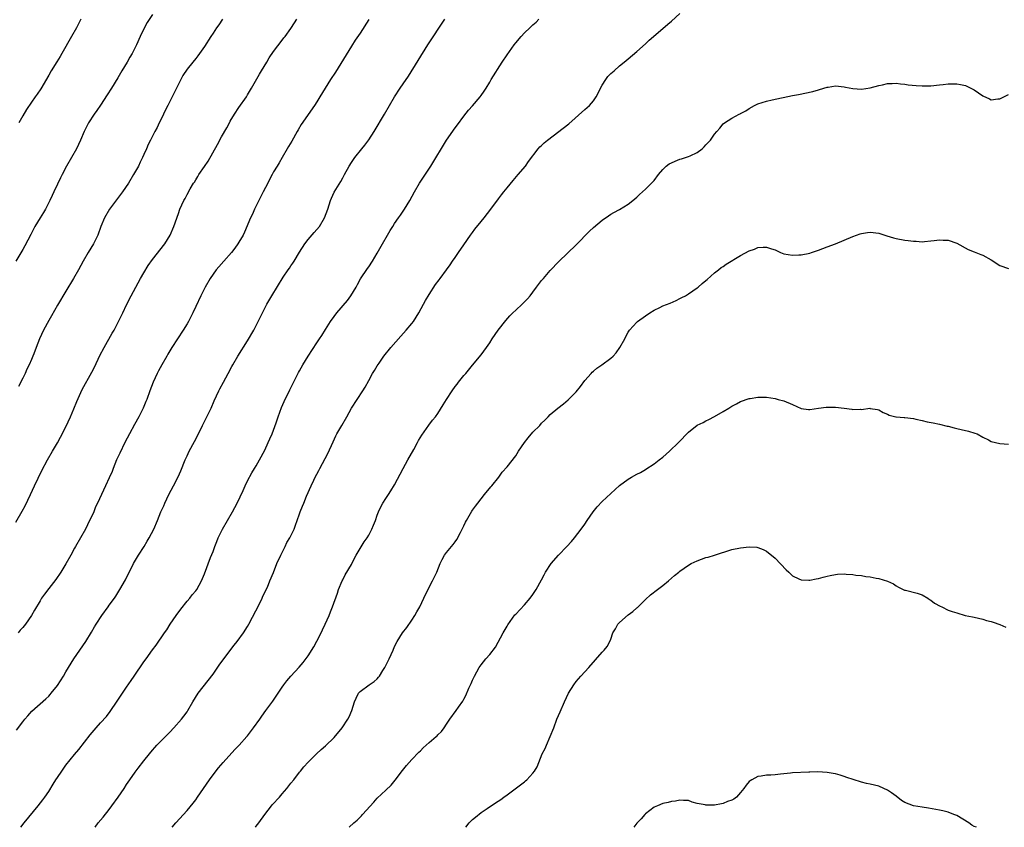
# Model space of a CAD drawing. Units: inches. Extents: x 2562000 to 2565000, y 1545000 to 1548000.
# Drawn here: x 2562834 to 2563062, y 1545000 to 1545187 of the extents above; entities that cross this region are included whole.
import ezdxf

# ---------------------------------------------------------------- set-up
doc = ezdxf.new("R2010")
doc.units = ezdxf.units.IN
doc.header["$MEASUREMENT"] = 0
doc.layers.add('LD25621545_10ft', color=122, linetype='Continuous')

msp = doc.modelspace()

# ---------------------------------------------------------------- linework, layer by layer
at = {"layer": 'LD25621545_10ft'}
for points, elevation in [([(2562865, 1545188.04), (2562863.78, 1545186.22), (2562863, 1545184.74), (2562862.19, 1545183), (2562861.28, 1545181), (2562860.29, 1545179), (2562859.8, 1545178.2), (2562859.12, 1545177), (2562857.93, 1545175), (2562857, 1545173.39), (2562855.51, 1545171), (2562854.52, 1545169.48), (2562853, 1545167.1), (2562852.15, 1545165.85), (2562851.54, 1545165), (2562850.24, 1545163), (2562849.8, 1545162.2), (2562849.22, 1545161), (2562848.37, 1545159), (2562847.43, 1545157), (2562845.15, 1545153), (2562844.1, 1545151), (2562843.74, 1545150.26), (2562843, 1545148.83), (2562842.19, 1545147), (2562841.81, 1545146.19), (2562841.3, 1545145), (2562840.25, 1545143), (2562839.79, 1545142.21), (2562839.01, 1545141), (2562837.8, 1545139), (2562836.83, 1545137.17), (2562835.47, 1545134.53), (2562835, 1545133.69), (2562833.42, 1545131)], 7840), ([(2562851.71, 1545000), (2562852.46, 1545001), (2562853.63, 1545002.37), (2562855, 1545004.15), (2562855.59, 1545005), (2562857.04, 1545007), (2562858.44, 1545009), (2562859, 1545009.87), (2562859.76, 1545011), (2562861, 1545012.77), (2562861.69, 1545013.69), (2562863, 1545015.38), (2562864.3, 1545017), (2562865, 1545017.85), (2562865.56, 1545018.44), (2562866.03, 1545019), (2562867, 1545020.02), (2562867.99, 1545021), (2562869, 1545022.04), (2562869.96, 1545023), (2562871.74, 1545025), (2562872.25, 1545025.75), (2562873, 1545026.72), (2562873.2, 1545027), (2562874.33, 1545029), (2562875.57, 1545031), (2562879, 1545035.47), (2562880.45, 1545037.55), (2562881.3, 1545038.7), (2562883.87, 1545042.13), (2562884.61, 1545043), (2562886.06, 1545045), (2562887, 1545046.44), (2562887.32, 1545047), (2562889.73, 1545051.73), (2562890.36, 1545053), (2562890.55, 1545053.45), (2562891.2, 1545054.8), (2562891.31, 1545055), (2562891.57, 1545055.57), (2562892.18, 1545057), (2562893, 1545058.98), (2562893.79, 1545061), (2562894.67, 1545063), (2562895, 1545063.6), (2562895.65, 1545065), (2562896.09, 1545065.91), (2562896.8, 1545067), (2562897.78, 1545069), (2562898.06, 1545069.94), (2562898.49, 1545071), (2562899, 1545072.54), (2562899.17, 1545073), (2562899.72, 1545074.28), (2562899.97, 1545075), (2562900.61, 1545076.61), (2562901.69, 1545079), (2562902.31, 1545080.31), (2562902.65, 1545081), (2562903, 1545081.69), (2562903.47, 1545082.53), (2562903.7, 1545083), (2562905.52, 1545086.48), (2562906.79, 1545089.21), (2562907.44, 1545090.55), (2562907.67, 1545091), (2562908.78, 1545093), (2562909.93, 1545095), (2562911.05, 1545097), (2562912.34, 1545099), (2562913.66, 1545101), (2562914.17, 1545101.83), (2562915, 1545103.39), (2562915.91, 1545105), (2562916.34, 1545105.66), (2562917, 1545106.8), (2562917.4, 1545107.4), (2562918.52, 1545109), (2562920.13, 1545111), (2562922.4, 1545113.6), (2562923.68, 1545115), (2562925, 1545116.56), (2562925.33, 1545117), (2562926.6, 1545119), (2562927.7, 1545121), (2562928.13, 1545121.87), (2562929, 1545123.31), (2562930.43, 1545125.57), (2562931.3, 1545126.7), (2562931.54, 1545127), (2562933, 1545129), (2562933.86, 1545130.14), (2562934.41, 1545131), (2562935, 1545131.84), (2562935.77, 1545133), (2562937, 1545134.78), (2562938.58, 1545137), (2562939, 1545137.61), (2562939.59, 1545138.41), (2562941, 1545140.17), (2562941.7, 1545141), (2562943.26, 1545143), (2562945, 1545145.41), (2562945.69, 1545146.31), (2562946.24, 1545147), (2562947, 1545147.95), (2562948.38, 1545149.62), (2562949.59, 1545151), (2562951.24, 1545153), (2562951.96, 1545154.04), (2562954.2, 1545157), (2562954.59, 1545157.41), (2562955, 1545157.76), (2562955.62, 1545158.38), (2562956.39, 1545159), (2562961.27, 1545162.73), (2562965, 1545166.04), (2562966.04, 1545167), (2562967, 1545168.06), (2562967.6, 1545169), (2562968.11, 1545169.89), (2562968.59, 1545171), (2562969, 1545171.71), (2562969.82, 1545173), (2562970.31, 1545173.69), (2562971, 1545174.37), (2562971.75, 1545175), (2562973, 1545176.15), (2562974.11, 1545177), (2562975, 1545177.78), (2562977, 1545179.48), (2562979, 1545181.27), (2562979.88, 1545182.12), (2562983, 1545184.78), (2562984.15, 1545185.85), (2562985, 1545186.5), (2562987, 1545188.26)], 7900), ([(2562833.37, 1545070.63), (2562834.88, 1545073.12), (2562835.59, 1545074.41), (2562836.79, 1545077), (2562837.7, 1545079), (2562839.44, 1545082.56), (2562840.71, 1545085), (2562841.85, 1545087), (2562843, 1545088.96), (2562843.74, 1545090.26), (2562845, 1545092.68), (2562846.05, 1545095), (2562846.82, 1545096.82), (2562847.49, 1545098.51), (2562848.74, 1545101.26), (2562851, 1545105.32), (2562851.56, 1545106.44), (2562852.85, 1545109.15), (2562853.8, 1545111), (2562855.7, 1545114.3), (2562856.12, 1545115), (2562857.18, 1545117), (2562857.76, 1545118.24), (2562858.12, 1545119), (2562859, 1545120.92), (2562860.06, 1545123), (2562861.13, 1545125), (2562862.26, 1545127), (2562863, 1545128.27), (2562864.04, 1545129.96), (2562865, 1545131.39), (2562867.82, 1545135), (2562869.08, 1545137), (2562869.94, 1545139), (2562871, 1545142.05), (2562871.36, 1545143), (2562872.26, 1545145), (2562872.54, 1545145.46), (2562873, 1545146.41), (2562873.73, 1545147.73), (2562874.48, 1545149), (2562874.7, 1545149.3), (2562875, 1545149.83), (2562875.46, 1545150.54), (2562875.72, 1545151), (2562877, 1545152.87), (2562877.85, 1545154.15), (2562880.06, 1545157.94), (2562881, 1545159.72), (2562882.19, 1545161.81), (2562882.8, 1545163), (2562883, 1545163.34), (2562884, 1545165), (2562885, 1545166.51), (2562886.72, 1545169), (2562887, 1545169.46), (2562887.9, 1545171), (2562889.75, 1545174.25), (2562890.23, 1545175), (2562891.42, 1545177), (2562891.99, 1545178.01), (2562893, 1545179.46), (2562895, 1545182.08), (2562895.38, 1545182.62), (2562895.69, 1545183), (2562897, 1545184.85), (2562897.86, 1545186.14), (2562898.36, 1545187)], 7860), ([(2562833.55, 1545022.45), (2562835, 1545024.41), (2562835.46, 1545025), (2562836.17, 1545025.83), (2562837.12, 1545026.88), (2562840.3, 1545029.7), (2562841, 1545030.36), (2562841.31, 1545030.69), (2562841.58, 1545031), (2562843, 1545032.83), (2562844.41, 1545035), (2562845, 1545036.01), (2562846.83, 1545039), (2562849.55, 1545043), (2562850.88, 1545045.12), (2562851.63, 1545046.37), (2562851.98, 1545047), (2562853.29, 1545049), (2562854.74, 1545051), (2562855, 1545051.39), (2562856.18, 1545053), (2562856.49, 1545053.51), (2562857.47, 1545055), (2562858.76, 1545057.24), (2562860.65, 1545061), (2562861.8, 1545063), (2562863.08, 1545065), (2562863.79, 1545066.22), (2562864.27, 1545067), (2562865.3, 1545069), (2562866.18, 1545071), (2562866.96, 1545072.96), (2562867.61, 1545074.39), (2562867.84, 1545075), (2562868.78, 1545077), (2562869.83, 1545079), (2562870.91, 1545081.09), (2562871.52, 1545082.48), (2562872.56, 1545085), (2562873, 1545085.94), (2562873.52, 1545087), (2562874.75, 1545089.25), (2562875.42, 1545090.58), (2562876.56, 1545093), (2562878.57, 1545097), (2562879.3, 1545098.7), (2562879.82, 1545099.82), (2562880.35, 1545101), (2562880.57, 1545101.43), (2562881.45, 1545103), (2562882.53, 1545105), (2562883.35, 1545106.65), (2562883.55, 1545107), (2562884.73, 1545109), (2562887, 1545112.54), (2562888.41, 1545115), (2562889.47, 1545117), (2562891.48, 1545121), (2562892.57, 1545123), (2562895.25, 1545127.25), (2562896.4, 1545129), (2562896.66, 1545129.34), (2562897, 1545129.87), (2562897.48, 1545130.52), (2562897.75, 1545131), (2562899, 1545133.06), (2562900.27, 1545135), (2562901, 1545135.99), (2562902.4, 1545137.6), (2562903.59, 1545139), (2562904.82, 1545141), (2562905.53, 1545143), (2562906.16, 1545145), (2562906.43, 1545145.57), (2562907.05, 1545146.95), (2562908.56, 1545149.44), (2562909, 1545150.28), (2562909.4, 1545151), (2562910.48, 1545153), (2562911, 1545153.83), (2562911.8, 1545155), (2562913.43, 1545157), (2562914.15, 1545157.85), (2562915, 1545159.04), (2562916.27, 1545161), (2562918.68, 1545165), (2562921, 1545169), (2562922.28, 1545171), (2562923, 1545172.01), (2562924.22, 1545173.78), (2562928.67, 1545181), (2562932.64, 1545187)], 7880), ([(2562915.07, 1545186.93), (2562913, 1545183.74), (2562911.9, 1545182.1), (2562911, 1545180.71), (2562907.29, 1545174.71), (2562906.17, 1545173), (2562904.9, 1545171), (2562903.67, 1545169), (2562903, 1545167.83), (2562902.49, 1545167), (2562899.39, 1545162.61), (2562898.66, 1545161.34), (2562898.49, 1545161), (2562897.23, 1545158.77), (2562896.48, 1545157.52), (2562896.16, 1545157), (2562894.99, 1545155), (2562894.28, 1545153.72), (2562893.8, 1545153), (2562893, 1545151.62), (2562892.67, 1545151), (2562892.09, 1545149.91), (2562891.68, 1545149), (2562890.62, 1545147), (2562890.04, 1545145.96), (2562888.58, 1545143), (2562888.12, 1545141.88), (2562887.7, 1545141), (2562886.3, 1545137.7), (2562885.95, 1545137), (2562885, 1545135.4), (2562884.76, 1545135), (2562884.02, 1545133.98), (2562883.26, 1545133), (2562881.51, 1545131), (2562880.33, 1545129.67), (2562879.76, 1545129), (2562879, 1545127.94), (2562878.36, 1545127), (2562877.22, 1545125), (2562876.2, 1545123), (2562875, 1545120.48), (2562874.32, 1545119), (2562873.86, 1545118.14), (2562873.31, 1545117), (2562873, 1545116.47), (2562872.11, 1545115), (2562869.48, 1545111), (2562868.54, 1545109.46), (2562868.3, 1545109), (2562867.17, 1545107), (2562866.42, 1545105.58), (2562866.06, 1545105), (2562865.14, 1545103), (2562864.4, 1545101), (2562863.69, 1545099), (2562863.48, 1545098.52), (2562862.87, 1545097), (2562861.86, 1545095), (2562860.84, 1545093.16), (2562859.68, 1545091), (2562858.64, 1545089), (2562857.42, 1545086.58), (2562856.69, 1545085), (2562855.88, 1545083), (2562855.65, 1545082.35), (2562855, 1545080.83), (2562854.15, 1545079), (2562853.19, 1545077), (2562852.29, 1545075), (2562851.86, 1545074.14), (2562851.4, 1545073), (2562849.98, 1545069.98), (2562849.48, 1545069), (2562847.22, 1545065), (2562847, 1545064.56), (2562846.11, 1545063), (2562845, 1545060.97), (2562843.78, 1545059), (2562842.65, 1545057.35), (2562841, 1545055.29), (2562840.02, 1545053.98), (2562839.37, 1545053), (2562839, 1545052.42), (2562837.73, 1545050.27), (2562837.02, 1545049), (2562835.63, 1545047), (2562835, 1545046.26), (2562834.4, 1545045.6), (2562833.9, 1545045)], 7870), ([(2562881.22, 1545187), (2562880.33, 1545185.67), (2562879.83, 1545185), (2562879, 1545183.72), (2562878.48, 1545183), (2562877, 1545180.67), (2562875.88, 1545179), (2562875.48, 1545178.52), (2562875, 1545177.85), (2562874.34, 1545177), (2562873, 1545175.38), (2562872.03, 1545173.97), (2562871, 1545171.95), (2562870.55, 1545171), (2562870.09, 1545170.09), (2562868.52, 1545167), (2562868.04, 1545165.96), (2562867.56, 1545165), (2562867, 1545163.81), (2562866.57, 1545163), (2562866.07, 1545161.93), (2562865.53, 1545161), (2562865, 1545159.9), (2562864.53, 1545159), (2562864.03, 1545157.97), (2562863.58, 1545157), (2562863, 1545155.7), (2562862.71, 1545155), (2562862.12, 1545153.88), (2562861.75, 1545153), (2562860.65, 1545151), (2562859.43, 1545149), (2562858.08, 1545147), (2562855.04, 1545143), (2562853.87, 1545141), (2562853.06, 1545139), (2562852.34, 1545137), (2562851.36, 1545135), (2562850.13, 1545133), (2562848.96, 1545131), (2562847.87, 1545129), (2562846.75, 1545127), (2562845, 1545124.05), (2562843, 1545120.79), (2562841.65, 1545118.35), (2562841, 1545117.22), (2562839.8, 1545115), (2562838.84, 1545113), (2562838.08, 1545111), (2562837.56, 1545109.56), (2562837.34, 1545109), (2562837, 1545108.24), (2562836.48, 1545107), (2562835.98, 1545106.02), (2562835.54, 1545105), (2562835, 1545103.88), (2562834.03, 1545101.97)], 7850), ([(2562848.43, 1545187), (2562847.41, 1545185), (2562846.3, 1545183), (2562844.03, 1545179), (2562843.67, 1545178.33), (2562842.91, 1545177.09), (2562841.58, 1545175), (2562841, 1545174.04), (2562839.16, 1545170.84), (2562838.37, 1545169.63), (2562837.89, 1545169), (2562837, 1545167.75), (2562835.89, 1545166.11), (2562835, 1545164.6), (2562834.08, 1545163)], 7830), ([(2562834.58, 1545000), (2562835.33, 1545001), (2562838.59, 1545005), (2562839.64, 1545006.35), (2562840.11, 1545007), (2562841, 1545008.31), (2562842.04, 1545009.96), (2562842.66, 1545011), (2562843, 1545011.54), (2562844, 1545013), (2562845, 1545014.41), (2562847, 1545016.85), (2562847.99, 1545018.02), (2562850.61, 1545021.39), (2562851.97, 1545023), (2562853, 1545024.14), (2562854.33, 1545025.67), (2562855.21, 1545026.79), (2562856.84, 1545029.16), (2562859, 1545032.43), (2562860.04, 1545033.96), (2562860.77, 1545035), (2562863, 1545038.27), (2562863.51, 1545039), (2562865, 1545041.07), (2562865.84, 1545042.16), (2562867.79, 1545045), (2562868.31, 1545045.69), (2562869.11, 1545047), (2562870.48, 1545049), (2562871.55, 1545050.45), (2562873, 1545052.31), (2562873.61, 1545053), (2562874.2, 1545053.8), (2562875, 1545054.7), (2562875.23, 1545055), (2562876.33, 1545057), (2562877, 1545058.67), (2562878.43, 1545062.43), (2562879, 1545063.85), (2562879.42, 1545065), (2562879.89, 1545066.11), (2562880.23, 1545067), (2562881.2, 1545069), (2562882.34, 1545071), (2562883.53, 1545073), (2562884.59, 1545075), (2562885.95, 1545077.95), (2562886.41, 1545079), (2562887, 1545080.19), (2562887.97, 1545082.03), (2562888.59, 1545083), (2562889, 1545083.67), (2562889.76, 1545085), (2562891, 1545087.26), (2562891.79, 1545089), (2562892.15, 1545089.85), (2562892.66, 1545091), (2562893, 1545091.87), (2562893.59, 1545093.59), (2562894.05, 1545095), (2562894.87, 1545097.13), (2562895.47, 1545098.53), (2562896.78, 1545101.22), (2562898.78, 1545105.22), (2562899, 1545105.61), (2562899.79, 1545107), (2562900.98, 1545109.02), (2562903, 1545112.07), (2562903.66, 1545113), (2562904.19, 1545113.8), (2562905, 1545115.14), (2562906.19, 1545117), (2562907, 1545118.19), (2562907.6, 1545119), (2562910.08, 1545121.92), (2562910.9, 1545123), (2562912.07, 1545125), (2562912.38, 1545125.62), (2562913.12, 1545126.88), (2562914.72, 1545129.28), (2562915, 1545129.65), (2562915.9, 1545131), (2562917, 1545132.8), (2562918.21, 1545135), (2562919.37, 1545137), (2562919.95, 1545138.05), (2562920.57, 1545139), (2562921, 1545139.68), (2562921.92, 1545141), (2562922.34, 1545141.66), (2562923.29, 1545143), (2562924.52, 1545145), (2562925.61, 1545147), (2562926.76, 1545149), (2562929.37, 1545153), (2562933, 1545158.95), (2562935, 1545161.84), (2562935.51, 1545162.49), (2562937, 1545164.53), (2562938.1, 1545165.9), (2562939, 1545166.96), (2562940.8, 1545169), (2562941, 1545169.28), (2562941.71, 1545170.29), (2562942.17, 1545171), (2562943, 1545172.39), (2562943.34, 1545173), (2562945.91, 1545177), (2562947, 1545178.74), (2562948.63, 1545181), (2562949, 1545181.48), (2562950.26, 1545183), (2562951, 1545183.81), (2562952.26, 1545185), (2562952.66, 1545185.34), (2562953, 1545185.69), (2562953.7, 1545186.3), (2562954.32, 1545187)], 7890), ([(2562869.54, 1545000), (2562870.4, 1545001), (2562873, 1545003.89), (2562874.39, 1545005.61), (2562875, 1545006.39), (2562875.45, 1545007), (2562876.83, 1545009), (2562878.17, 1545011), (2562879, 1545012.14), (2562880.26, 1545013.74), (2562881.34, 1545015), (2562884.01, 1545017.99), (2562885.06, 1545019), (2562886.86, 1545021), (2562887, 1545021.18), (2562888.4, 1545023), (2562889.81, 1545025), (2562890.32, 1545025.68), (2562891.23, 1545027), (2562892.82, 1545029.18), (2562894.08, 1545031), (2562895, 1545032.44), (2562895.4, 1545033), (2562896.1, 1545033.9), (2562896.98, 1545035), (2562898.96, 1545037.04), (2562899.87, 1545038.13), (2562901, 1545039.7), (2562902.28, 1545041.72), (2562903, 1545043.04), (2562904.01, 1545045), (2562904.32, 1545045.68), (2562904.96, 1545047), (2562905.84, 1545049), (2562906.15, 1545049.85), (2562906.64, 1545051), (2562907.8, 1545054.2), (2562908.06, 1545055), (2562908.85, 1545057), (2562909, 1545057.29), (2562909.6, 1545058.4), (2562911, 1545060.83), (2562911.72, 1545062.28), (2562912.12, 1545063), (2562913, 1545064.5), (2562913.95, 1545066.05), (2562914.65, 1545067), (2562915, 1545067.6), (2562915.75, 1545069), (2562916.1, 1545069.9), (2562916.56, 1545071), (2562917, 1545072.24), (2562917.3, 1545073), (2562917.82, 1545074.18), (2562918.27, 1545075), (2562919, 1545076.1), (2562919.56, 1545077), (2562920.15, 1545077.85), (2562921, 1545079.2), (2562922.95, 1545083), (2562924.04, 1545085), (2562925.42, 1545087.42), (2562926.29, 1545089), (2562926.53, 1545089.47), (2562927.27, 1545090.73), (2562928.93, 1545093.07), (2562929.79, 1545094.21), (2562930.42, 1545095), (2562931, 1545095.77), (2562932.25, 1545097.75), (2562933, 1545099), (2562934.3, 1545101), (2562935, 1545102), (2562935.44, 1545102.56), (2562935.81, 1545103), (2562937, 1545104.5), (2562937.44, 1545105), (2562939, 1545106.92), (2562941, 1545109.33), (2562942.27, 1545111), (2562943, 1545112.08), (2562943.58, 1545113), (2562944.98, 1545115), (2562946.73, 1545117.27), (2562947.66, 1545118.34), (2562948.32, 1545119), (2562949, 1545119.65), (2562950.52, 1545121), (2562951.76, 1545122.24), (2562952.36, 1545123), (2562953, 1545123.84), (2562953.83, 1545125), (2562955, 1545126.5), (2562955.4, 1545127), (2562957, 1545128.81), (2562959, 1545130.9), (2562963, 1545134.77), (2562966.09, 1545137.91), (2562967, 1545138.76), (2562969, 1545140.44), (2562970.49, 1545141.51), (2562971, 1545141.84), (2562971.72, 1545142.28), (2562973, 1545142.96), (2562975, 1545144.14), (2562976.1, 1545145), (2562976.58, 1545145.42), (2562977, 1545145.76), (2562977.61, 1545146.39), (2562979, 1545147.64), (2562980.4, 1545149), (2562981, 1545149.67), (2562982.02, 1545151), (2562983, 1545152.21), (2562983.8, 1545153), (2562984.5, 1545153.5), (2562985, 1545153.77), (2562985.9, 1545154.1), (2562987, 1545154.55), (2562987.37, 1545154.63), (2562989, 1545155.17), (2562989.39, 1545155.39), (2562991, 1545156.16), (2562992.11, 1545157), (2562992.57, 1545157.43), (2562993, 1545157.92), (2562994.03, 1545159), (2562995, 1545160.37), (2562995.5, 1545161), (2562996.23, 1545161.77), (2562997, 1545162.73), (2562997.3, 1545163), (2562999, 1545164.05), (2563000.65, 1545165), (2563000.89, 1545165.11), (2563001, 1545165.18), (2563002.22, 1545165.78), (2563003, 1545166.34), (2563004.24, 1545167), (2563005, 1545167.36), (2563007, 1545167.99), (2563008.28, 1545168.28), (2563013, 1545169.3), (2563014.43, 1545169.57), (2563017.73, 1545170.27), (2563019, 1545170.65), (2563019.3, 1545170.7), (2563021, 1545171.22), (2563021.27, 1545171.27), (2563023, 1545171.53), (2563025, 1545171.32), (2563025.25, 1545171.25), (2563027, 1545170.9), (2563029, 1545170.77), (2563031, 1545171.05), (2563033, 1545171.65), (2563033.82, 1545171.82), (2563035, 1545172.12), (2563036.1, 1545172.1), (2563037, 1545172.16), (2563038.02, 1545172.02), (2563039, 1545171.93), (2563039.8, 1545171.8), (2563041.61, 1545171.61), (2563043, 1545171.54), (2563043.53, 1545171.53), (2563045, 1545171.57), (2563047, 1545171.76), (2563047.88, 1545171.88), (2563049, 1545171.99), (2563050.05, 1545172.05), (2563051, 1545172.04), (2563051.89, 1545171.89), (2563053, 1545171.64), (2563054.3, 1545171), (2563055, 1545170.62), (2563057, 1545169.25), (2563058.56, 1545168.56), (2563059, 1545168.35), (2563060.51, 1545168.51), (2563061, 1545168.55), (2563063, 1545169.58)], 7910), ([(2562888.79, 1545000), (2562889, 1545000.24), (2562889.6, 1545001), (2562890.97, 1545003), (2562892.49, 1545005), (2562892.73, 1545005.27), (2562894.36, 1545007), (2562895, 1545007.72), (2562896.08, 1545009), (2562897, 1545010.19), (2562897.66, 1545011), (2562899, 1545012.73), (2562899.23, 1545013), (2562900.02, 1545013.98), (2562901, 1545015.1), (2562902.9, 1545017), (2562904, 1545018), (2562905, 1545018.84), (2562907, 1545020.8), (2562908.86, 1545023), (2562910.21, 1545025), (2562910.46, 1545025.54), (2562911.09, 1545027), (2562911.76, 1545029), (2562912.12, 1545029.88), (2562912.66, 1545031), (2562913, 1545031.43), (2562915.13, 1545033), (2562916.29, 1545033.71), (2562917, 1545034.39), (2562917.28, 1545034.72), (2562917.48, 1545035), (2562918.27, 1545036.27), (2562918.74, 1545037), (2562919.48, 1545038.52), (2562919.74, 1545039), (2562920.63, 1545041), (2562921, 1545041.81), (2562921.58, 1545043), (2562922.82, 1545045), (2562923.79, 1545046.21), (2562925, 1545047.96), (2562925.69, 1545049), (2562926.17, 1545049.83), (2562926.8, 1545051), (2562927.78, 1545053), (2562928.16, 1545053.84), (2562929.79, 1545057), (2562930.17, 1545057.83), (2562930.74, 1545059), (2562931.56, 1545061), (2562932.02, 1545061.98), (2562932.56, 1545063), (2562933, 1545063.6), (2562934.14, 1545065), (2562934.56, 1545065.44), (2562935, 1545066.08), (2562935.42, 1545066.58), (2562936.23, 1545068.23), (2562936.66, 1545069), (2562937, 1545069.76), (2562937.42, 1545070.58), (2562937.62, 1545071), (2562938.86, 1545073.14), (2562939, 1545073.36), (2562939.71, 1545074.29), (2562940.21, 1545075), (2562941, 1545076.03), (2562941.78, 1545077), (2562943.24, 1545078.76), (2562943.48, 1545079), (2562945.1, 1545081), (2562945.87, 1545082.13), (2562947, 1545083.41), (2562949, 1545085.92), (2562949.67, 1545087), (2562951, 1545089), (2562951.87, 1545090.13), (2562953, 1545091.41), (2562954.55, 1545093), (2562955, 1545093.48), (2562955.77, 1545094.23), (2562956.48, 1545095), (2562957, 1545095.49), (2562958.73, 1545097), (2562960.06, 1545097.94), (2562961.13, 1545098.87), (2562963, 1545100.78), (2562963.98, 1545102.02), (2562965, 1545103.35), (2562966.47, 1545105), (2562966.71, 1545105.29), (2562967, 1545105.52), (2562967.78, 1545106.22), (2562968.95, 1545107), (2562971, 1545108.56), (2562971.53, 1545109), (2562972.23, 1545109.77), (2562973.1, 1545111), (2562974.21, 1545113), (2562974.46, 1545113.54), (2562975, 1545114.52), (2562975.3, 1545115), (2562977, 1545116.86), (2562977.14, 1545117), (2562979, 1545118.34), (2562980.01, 1545119), (2562981, 1545119.62), (2562982.3, 1545120.3), (2562983, 1545120.64), (2562984.7, 1545121.3), (2562986.08, 1545121.92), (2562987, 1545122.31), (2562987.42, 1545122.58), (2562988.24, 1545123), (2562989, 1545123.44), (2562991, 1545124.82), (2562991.22, 1545125), (2562992.16, 1545125.84), (2562993, 1545126.49), (2562993.26, 1545126.74), (2562995, 1545128.26), (2562995.92, 1545129), (2562996.49, 1545129.51), (2562997, 1545129.78), (2562997.7, 1545130.3), (2563001, 1545132.3), (2563003, 1545133.39), (2563004.2, 1545133.8), (2563005, 1545134.12), (2563006.24, 1545134.24), (2563007, 1545134.24), (2563008.19, 1545133.81), (2563009, 1545133.59), (2563010.28, 1545133), (2563011, 1545132.7), (2563013, 1545132.36), (2563014.45, 1545132.45), (2563015, 1545132.46), (2563017, 1545132.86), (2563017.44, 1545133), (2563018.59, 1545133.41), (2563019, 1545133.53), (2563020.05, 1545133.95), (2563021, 1545134.28), (2563022.97, 1545135), (2563027, 1545136.72), (2563028.67, 1545137.33), (2563029, 1545137.42), (2563030.38, 1545137.62), (2563031, 1545137.7), (2563033, 1545137.45), (2563034.84, 1545136.84), (2563036.39, 1545136.39), (2563037, 1545136.25), (2563039, 1545135.88), (2563039.8, 1545135.8), (2563041, 1545135.6), (2563041.61, 1545135.61), (2563043, 1545135.47), (2563043.56, 1545135.56), (2563045, 1545135.68), (2563045.77, 1545135.77), (2563047, 1545135.95), (2563047.85, 1545135.85), (2563049, 1545135.82), (2563051, 1545135.17), (2563053.68, 1545133.68), (2563055, 1545133.12), (2563056.54, 1545132.54), (2563057, 1545132.4), (2563059, 1545131.32), (2563061, 1545130.02), (2563063, 1545129.28)], 7920), ([(2562910.46, 1545000), (2562911.58, 1545001), (2562912.31, 1545001.69), (2562913.31, 1545002.69), (2562913.61, 1545003), (2562916.16, 1545005.84), (2562917, 1545006.73), (2562919, 1545008.58), (2562920.21, 1545009.79), (2562921.13, 1545010.87), (2562922.84, 1545013.16), (2562923.72, 1545014.28), (2562925, 1545015.71), (2562926.62, 1545017.38), (2562927, 1545017.73), (2562927.64, 1545018.36), (2562929, 1545019.61), (2562930.61, 1545021), (2562930.81, 1545021.19), (2562931, 1545021.42), (2562931.82, 1545022.18), (2562932.47, 1545023), (2562933, 1545023.83), (2562933.78, 1545025), (2562935.24, 1545027), (2562935.76, 1545027.76), (2562936.79, 1545029.21), (2562937, 1545029.64), (2562937.49, 1545030.51), (2562938.2, 1545032.2), (2562938.71, 1545033.29), (2562939, 1545034.01), (2562939.49, 1545035), (2562940.57, 1545037), (2562941, 1545037.6), (2562942.13, 1545039), (2562943, 1545039.96), (2562944.3, 1545041.7), (2562946.11, 1545045), (2562947, 1545046.56), (2562947.18, 1545046.82), (2562948.84, 1545049.16), (2562949, 1545049.34), (2562951, 1545051.46), (2562952.38, 1545053), (2562953, 1545053.86), (2562953.43, 1545054.57), (2562953.72, 1545055), (2562955, 1545057.29), (2562955.58, 1545058.42), (2562955.9, 1545059), (2562957.23, 1545061), (2562958.91, 1545063), (2562960.84, 1545065), (2562961.87, 1545066.14), (2562962.62, 1545067), (2562964.17, 1545069), (2562965, 1545070.15), (2562965.56, 1545071), (2562966.93, 1545073), (2562967.85, 1545074.15), (2562969, 1545075.36), (2562973, 1545079.1), (2562975, 1545080.51), (2562975.8, 1545081), (2562977, 1545081.68), (2562977.89, 1545082.11), (2562979, 1545082.82), (2562979.12, 1545082.88), (2562981, 1545084.13), (2562982.17, 1545085), (2562983, 1545085.67), (2562984.55, 1545087), (2562986.66, 1545089), (2562989, 1545091.4), (2562991, 1545093.01), (2562992.33, 1545093.67), (2562993, 1545094.03), (2562993.68, 1545094.32), (2562995, 1545095.03), (2562997, 1545096.23), (2562998.31, 1545097), (2562999, 1545097.45), (2563000.03, 1545097.97), (2563001, 1545098.48), (2563003, 1545099.22), (2563003.25, 1545099.25), (2563005, 1545099.54), (2563007, 1545099.5), (2563009, 1545099.21), (2563009.72, 1545099), (2563011, 1545098.65), (2563013, 1545097.8), (2563015, 1545096.89), (2563016.69, 1545096.69), (2563017, 1545096.68), (2563019, 1545097), (2563020.78, 1545097.22), (2563021, 1545097.23), (2563023, 1545097.17), (2563025, 1545096.94), (2563026.76, 1545096.76), (2563027, 1545096.69), (2563028.75, 1545096.75), (2563029, 1545096.69), (2563030.94, 1545096.94), (2563031, 1545096.93), (2563032.64, 1545096.64), (2563033, 1545096.56), (2563033.97, 1545095.97), (2563035, 1545095.55), (2563035.37, 1545095.37), (2563036.88, 1545095), (2563037, 1545094.97), (2563038.83, 1545094.83), (2563039, 1545094.83), (2563041, 1545094.58), (2563041.56, 1545094.44), (2563043, 1545094.14), (2563044.18, 1545093.82), (2563045.55, 1545093.55), (2563047, 1545093.24), (2563048.82, 1545092.82), (2563049, 1545092.8), (2563050.41, 1545092.41), (2563051, 1545092.3), (2563052.05, 1545092.05), (2563053.69, 1545091.69), (2563055.22, 1545091.22), (2563055.71, 1545091), (2563057, 1545090.28), (2563058.36, 1545089.64), (2563059, 1545089.3), (2563061, 1545088.82), (2563063, 1545088.66)], 7930), ([(2562937.46, 1545000), (2562938.26, 1545001), (2562939, 1545001.82), (2562939.68, 1545002.32), (2562941, 1545003.46), (2562942.39, 1545004.39), (2562944.36, 1545005.64), (2562945.53, 1545006.47), (2562946.25, 1545007), (2562947, 1545007.49), (2562951, 1545010.5), (2562951.28, 1545010.72), (2562951.57, 1545011), (2562953, 1545012.51), (2562953.38, 1545013), (2562953.98, 1545014.02), (2562955.13, 1545017), (2562955.79, 1545018.21), (2562956.09, 1545019), (2562957.01, 1545021), (2562957.8, 1545023), (2562958.53, 1545025), (2562959.25, 1545026.75), (2562960.27, 1545029), (2562961.23, 1545031), (2562962.43, 1545033), (2562963, 1545033.75), (2562964.08, 1545035), (2562965.92, 1545037), (2562969, 1545040.5), (2562969.48, 1545041), (2562970.13, 1545041.87), (2562970.79, 1545043), (2562971, 1545043.53), (2562971.5, 1545045), (2562972.05, 1545045.95), (2562972.61, 1545047), (2562973, 1545047.41), (2562975, 1545049.15), (2562976.08, 1545049.92), (2562977, 1545050.76), (2562977.14, 1545050.86), (2562979, 1545052.7), (2562980.2, 1545053.81), (2562981.79, 1545055), (2562983, 1545055.93), (2562984.33, 1545057), (2562985.74, 1545058.26), (2562986.7, 1545059), (2562987, 1545059.26), (2562989, 1545060.68), (2562989.61, 1545061), (2562991, 1545061.68), (2562993, 1545062.4), (2562993.48, 1545062.52), (2562995.01, 1545062.99), (2562999, 1545064.24), (2563001, 1545064.7), (2563003, 1545064.92), (2563004.8, 1545064.8), (2563005, 1545064.75), (2563006.27, 1545064.27), (2563007, 1545063.86), (2563007.5, 1545063.5), (2563008.16, 1545063), (2563009, 1545062.28), (2563011.57, 1545059.58), (2563012.15, 1545059), (2563013, 1545058.19), (2563014.48, 1545057.52), (2563015, 1545057.24), (2563016.81, 1545057.19), (2563017, 1545057.17), (2563018.51, 1545057.49), (2563019, 1545057.55), (2563020.12, 1545057.88), (2563021, 1545058.09), (2563021.72, 1545058.28), (2563023, 1545058.51), (2563023.45, 1545058.55), (2563025, 1545058.61), (2563025.43, 1545058.57), (2563027, 1545058.48), (2563027.64, 1545058.36), (2563029, 1545058.24), (2563029.96, 1545058.04), (2563031, 1545057.95), (2563032.36, 1545057.64), (2563033, 1545057.56), (2563034.98, 1545056.98), (2563036.35, 1545056.35), (2563037, 1545055.88), (2563037.55, 1545055.55), (2563038.9, 1545054.9), (2563039, 1545054.86), (2563039.16, 1545054.84), (2563041.82, 1545054.18), (2563043, 1545053.76), (2563044.3, 1545053), (2563044.71, 1545052.71), (2563045, 1545052.57), (2563045.87, 1545051.87), (2563047.17, 1545051.17), (2563047.55, 1545051), (2563049, 1545050.26), (2563049.96, 1545049.96), (2563051, 1545049.59), (2563052.97, 1545049.03), (2563054.68, 1545048.68), (2563055, 1545048.59), (2563057, 1545048.16), (2563057.87, 1545047.87), (2563059, 1545047.61), (2563059.43, 1545047.43), (2563061, 1545046.9), (2563062.32, 1545046.32)], 7940), ([(2563055.56, 1545000), (2563055, 1545000.22), (2563054.51, 1545000.51), (2563053.83, 1545001), (2563051, 1545002.7), (2563050.32, 1545003), (2563049, 1545003.48), (2563047.8, 1545003.8), (2563047, 1545003.99), (2563046.16, 1545004.16), (2563044.45, 1545004.45), (2563043, 1545004.63), (2563040.98, 1545005), (2563039, 1545005.77), (2563038.2, 1545006.2), (2563037, 1545007.17), (2563035.95, 1545007.95), (2563035, 1545008.59), (2563034.15, 1545009), (2563033, 1545009.49), (2563031, 1545009.99), (2563030.13, 1545010.13), (2563029, 1545010.44), (2563027.04, 1545011.04), (2563025.56, 1545011.56), (2563025, 1545011.78), (2563024.07, 1545012.07), (2563023, 1545012.35), (2563022.46, 1545012.46), (2563021, 1545012.72), (2563018.85, 1545012.85), (2563017, 1545012.78), (2563016.78, 1545012.78), (2563013, 1545012.6), (2563012.53, 1545012.53), (2563011, 1545012.4), (2563010.26, 1545012.26), (2563009, 1545012.18), (2563008.04, 1545012.04), (2563007, 1545012.05), (2563005.8, 1545011.8), (2563005, 1545011.75), (2563003.58, 1545011), (2563003.21, 1545010.79), (2563003, 1545010.59), (2563002.28, 1545009.72), (2563001.76, 1545009), (2563001, 1545008.04), (2563000.07, 1545007), (2562999.47, 1545006.53), (2562999, 1545006.31), (2562997.95, 1545005.95), (2562997, 1545005.53), (2562996.57, 1545005.43), (2562995, 1545005.14), (2562993, 1545005.12), (2562992.82, 1545005.18), (2562991, 1545005.54), (2562989.84, 1545005.84), (2562989, 1545006.17), (2562987.79, 1545006.21), (2562987, 1545006.3), (2562985.95, 1545006.05), (2562985, 1545006), (2562984.24, 1545005.76), (2562983, 1545005.53), (2562981.77, 1545005), (2562981, 1545004.65), (2562979, 1545003.12), (2562978.87, 1545003), (2562978, 1545002), (2562977, 1545000.94), (2562976.29, 1545000)], 7950)]:
    msp.add_lwpolyline(points, dxfattribs=dict(at, elevation=elevation))

doc.saveas('drawing.dxf')
